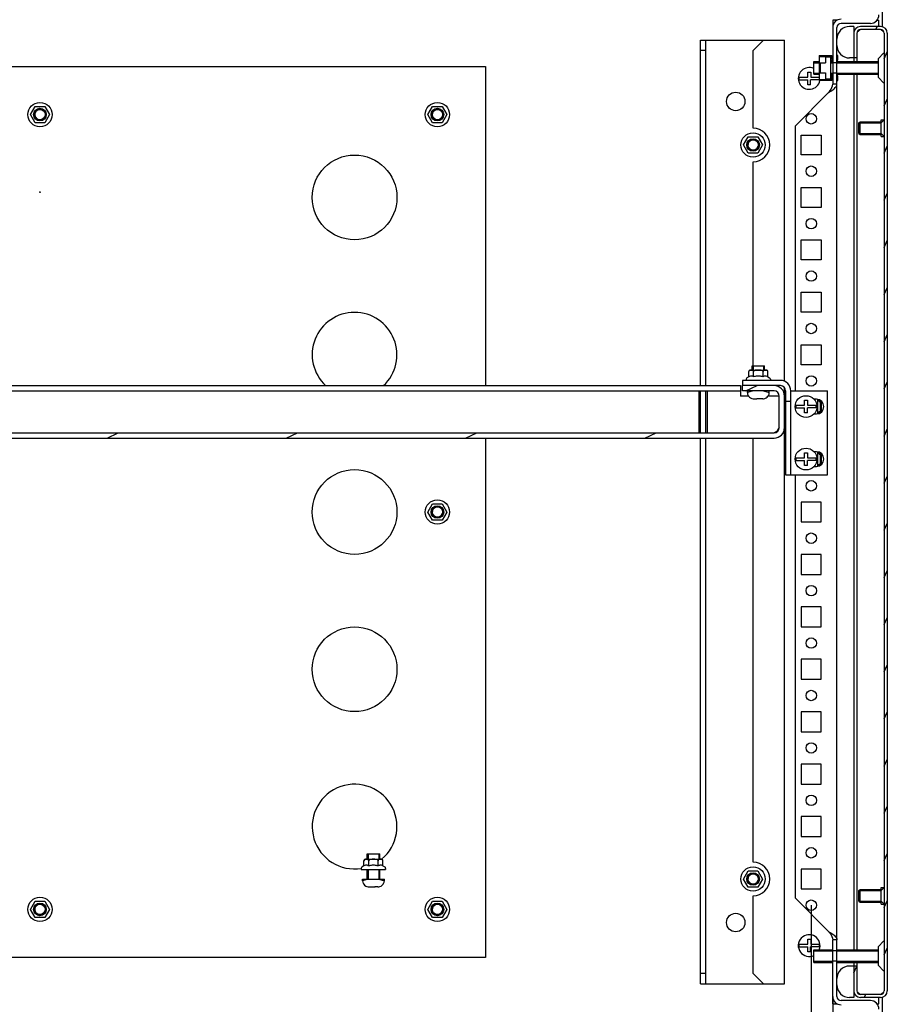
# Model space of a CAD drawing. Units: millimetres. Extents: x 0 to 841, y 0 to 594.
# Drawn here: x 538 to 580, y 83 to 130 of the extents above; entities that cross this region are included whole.
import ezdxf

# ---------------------------------------------------------------- set-up
doc = ezdxf.new("R2010")
doc.units = ezdxf.units.MM
doc.header["$LTSCALE"] = 46.255
doc.header["$PDMODE"] = 3
doc.header["$PDSIZE"] = 1
doc.layers.get('0').update_dxf_attribs({"linetype": 'CONTINUOUS'})
doc.layers.get('Defpoints').update_dxf_attribs({"linetype": 'CONTINUOUS'})
for name, color, linetype in [('02___PRT_ALL_AXES', 7, 'CONTINUOUS'), ('07__ASM_ALL_ANNOTATION', 7, 'CONTINUOUS'), ('ALL_AXES', 7, 'CONTINUOUS'), ('ARRONDIS', 7, 'CONTINUOUS')]:
    doc.layers.add(name, color=color, linetype=linetype)
doc.styles.get("Standard").update_dxf_attribs({"font": 'gost.ttf'})
doc.dimstyles.new('DIMSTYLE_1', dxfattribs={"dimtxt": 3.5, "dimasz": 4, "dimexe": 0.5, "dimexo": 0, "dimgap": 0.875, "dimtad": 1, "dimdec": 3, "dimlfac": 10, "dimtxsty": 'STANDARD', "dimblk": '_FILLED', "dimblk1": '_FILLED', "dimblk2": '_FILLED', "dimcen": 0.09, "dimadec": 0, "dimazin": 0, "dimtp": 0.8, "dimtm": 0.8, "dimtfac": 1, "dimtdec": 3, "dimtofl": 0, "dimtmove": 0, "dimatfit": 3, "dimldrblk": '_FILLED', "dimfxl": 1, "dimtolj": 1, "dimarcsym": 0})

# ---------------------------------------------------------------- blocks, each defined once
blk = doc.blocks.new('_FILLED')
at = {"color": 0, "linetype": 'ByBlock'}
blk.add_solid([(0, 0), (-1, 0.125), (-1, -0.125)], dxfattribs=at)
blk = doc.blocks.new('*D22')
at = {"layer": '07__ASM_ALL_ANNOTATION', "color": 0, "linetype": 'Continuous', "lineweight": -2}
for p, q in [((501.574, 82.928), (501.574, 50.748)), ((577.174, 82.928), (577.174, 50.748)), ((505.574, 51.248), (573.174, 51.248))]:
    blk.add_line(p, q, dxfattribs=at)
at = {"layer": 'Defpoints', "color": 0, "linetype": 'Continuous'}
for p in [(501.574, 82.928), (577.174, 82.928), (577.174, 51.248)]:
    blk.add_point(p, dxfattribs=at)
at = {"layer": '07__ASM_ALL_ANNOTATION', "color": 0, "linetype": 'Continuous', "lineweight": -2, "xscale": 4, "yscale": 4, "zscale": 4, "rotation": 180}
blk.add_blockref('_FILLED', (501.574, 51.248), dxfattribs=at)
at = {"layer": '07__ASM_ALL_ANNOTATION', "color": 0, "linetype": 'Continuous', "lineweight": -2, "xscale": 4, "yscale": 4, "zscale": 4}
blk.add_blockref('_FILLED', (577.174, 51.248), dxfattribs=at)
at = {"layer": '07__ASM_ALL_ANNOTATION', "color": 0, "linetype": 'Continuous', "insert": (539.642, 55.623), "char_height": 3.5, "attachment_point": 2}
blk.add_mtext('\\A1;756', dxfattribs=at)
blk = doc.blocks.new('*D23')
at = {"layer": '07__ASM_ALL_ANNOTATION', "color": 0, "linetype": 'Continuous', "lineweight": -2}
for p, q in [((502.599, 87.278), (502.599, 59.418)), ((576.149, 87.278), (576.149, 59.418)), ((506.599, 59.918), (572.149, 59.918))]:
    blk.add_line(p, q, dxfattribs=at)
at = {"layer": 'Defpoints', "color": 0, "linetype": 'Continuous'}
for p in [(502.599, 87.278), (576.149, 87.278), (576.149, 59.918)]:
    blk.add_point(p, dxfattribs=at)
at = {"layer": '07__ASM_ALL_ANNOTATION', "color": 0, "linetype": 'Continuous', "lineweight": -2, "xscale": 4, "yscale": 4, "zscale": 4, "rotation": 180}
blk.add_blockref('_FILLED', (502.599, 59.918), dxfattribs=at)
at = {"layer": '07__ASM_ALL_ANNOTATION', "color": 0, "linetype": 'Continuous', "lineweight": -2, "xscale": 4, "yscale": 4, "zscale": 4}
blk.add_blockref('_FILLED', (576.149, 59.918), dxfattribs=at)
at = {"layer": '07__ASM_ALL_ANNOTATION', "color": 0, "linetype": 'Continuous', "insert": (539.634, 64.96), "char_height": 3.5, "attachment_point": 2}
blk.add_mtext('\\A1;735,5', dxfattribs=at)

msp = doc.modelspace()

# ---------------------------------------------------------------- hatches: boundary and pattern name
at = {"linetype": 'Continuous'}
h = msp.add_hatch(dxfattribs=at)
h.set_pattern_fill('DEFAULT__52', scale=0.95035, angle=245, style=0, pattern_type=0)
h.set_pattern_definition([(245, (0, 0), (0.8613099, -0.4016354), [])])
edge = h.paths.add_edge_path()
edge.add_line((579.77413, 128.85833), (579.77413, 83.19833))
edge.add_spline(control_points=[(579.77413, 83.19833), (579.77413, 83.01088), (579.64158, 82.87833), (579.45413, 82.87833)], knot_values=[0, 0, 0, 0, 1, 1, 1, 1], weights=[1, 0.80473785, 0.80473785, 1], degree=3, periodic=0)
edge.add_line((579.45413, 82.87833), (578.49413, 82.87833))
edge.add_spline(control_points=[(578.17413, 83.19833), (578.17413, 83.01088), (578.30668, 82.87833), (578.49413, 82.87833)], knot_values=[0, 0, 0, 0, 1, 1, 1, 1], weights=[1, 0.80473785, 0.80473785, 1], degree=3, periodic=0)
edge.add_line((578.17413, 84.37833), (578.17413, 83.19833))
edge.add_line((578.32413, 84.37833), (578.17413, 84.37833))
edge.add_line((578.32413, 84.37833), (578.32413, 83.19833))
edge.add_spline(control_points=[(578.32413, 83.19833), (578.32413, 83.09875), (578.39454, 83.02833), (578.49413, 83.02833)], knot_values=[0, 0, 0, 0, 1, 1, 1, 1], weights=[1, 0.80473785, 0.80473785, 1], degree=3, periodic=0)
edge.add_line((579.45413, 83.02833), (578.49413, 83.02833))
edge.add_spline(control_points=[(579.62413, 83.19833), (579.62413, 83.09875), (579.55371, 83.02833), (579.45413, 83.02833)], knot_values=[0, 0, 0, 0, 1, 1, 1, 1], weights=[1, 0.80473785, 0.80473785, 1], degree=3, periodic=0)
edge.add_line((579.62413, 128.85833), (579.62413, 83.19833))
edge.add_spline(control_points=[(579.62413, 128.85833), (579.62413, 128.95792), (579.55371, 129.02833), (579.45413, 129.02833)], knot_values=[0, 0, 0, 0, 1, 1, 1, 1], weights=[1, 0.80473785, 0.80473785, 1], degree=3, periodic=0)
edge.add_line((579.45413, 129.02833), (578.49413, 129.02833))
edge.add_spline(control_points=[(578.32413, 128.85833), (578.32413, 128.95792), (578.39454, 129.02833), (578.49413, 129.02833)], knot_values=[0, 0, 0, 0, 1, 1, 1, 1], weights=[1, 0.80473785, 0.80473785, 1], degree=3, periodic=0)
edge.add_line((578.32413, 128.85833), (578.32413, 127.67833))
edge.add_line((578.32413, 127.67833), (578.17413, 127.67833))
edge.add_line((578.17413, 128.85833), (578.17413, 127.67833))
edge.add_spline(control_points=[(578.17413, 128.85833), (578.17413, 129.04578), (578.30668, 129.17833), (578.49413, 129.17833)], knot_values=[0, 0, 0, 0, 1, 1, 1, 1], weights=[1, 0.80473785, 0.80473785, 1], degree=3, periodic=0)
edge.add_line((579.45413, 129.17833), (578.49413, 129.17833))
edge.add_spline(control_points=[(579.77413, 128.85833), (579.77413, 129.04578), (579.64158, 129.17833), (579.45413, 129.17833)], knot_values=[0, 0, 0, 0, 1, 1, 1, 1], weights=[1, 0.80473785, 0.80473785, 1], degree=3, periodic=0)
h = msp.add_hatch(dxfattribs=at)
h.set_pattern_fill('DEFAULT__69', scale=3.6115, angle=205, style=0, pattern_type=0)
h.set_pattern_definition([(205, (0, 0), (1.526286, -3.27313), [])])
edge = h.paths.add_edge_path()
edge.add_line((504.37413, 109.80333), (574.37413, 109.80333))
edge.add_spline(control_points=[(574.62413, 110.05333), (574.62413, 109.90689), (574.52057, 109.80333), (574.37413, 109.80333)], knot_values=[0, 0, 0, 0, 1, 1, 1, 1], weights=[1, 0.80473785, 0.80473785, 1], degree=3, periodic=0)
edge.add_line((574.62413, 110.05333), (574.62413, 111.55333))
edge.add_spline(control_points=[(574.37413, 111.80333), (574.52057, 111.80333), (574.62413, 111.69978), (574.62413, 111.55333)], knot_values=[0, 0, 0, 0, 1, 1, 1, 1], weights=[1, 0.80473785, 0.80473785, 1], degree=3, periodic=0)
edge.add_line((574.37413, 111.80333), (572.87413, 111.80333))
edge.add_line((572.87413, 111.80333), (572.87413, 112.05333))
edge.add_line((574.37413, 112.05333), (572.87413, 112.05333))
edge.add_spline(control_points=[(574.37413, 112.05333), (574.66702, 112.05333), (574.87413, 111.84623), (574.87413, 111.55333)], knot_values=[0, 0, 0, 0, 1, 1, 1, 1], weights=[1, 0.80473785, 0.80473785, 1], degree=3, periodic=0)
edge.add_line((574.87413, 110.05333), (574.87413, 111.55333))
edge.add_spline(control_points=[(574.87413, 110.05333), (574.87413, 109.76044), (574.66702, 109.55333), (574.37413, 109.55333)], knot_values=[0, 0, 0, 0, 1, 1, 1, 1], weights=[1, 0.80473785, 0.80473785, 1], degree=3, periodic=0)
edge.add_line((504.37413, 109.55333), (574.37413, 109.55333))
edge.add_spline(control_points=[(503.87413, 110.05333), (503.87413, 109.76044), (504.08123, 109.55333), (504.37413, 109.55333)], knot_values=[0, 0, 0, 0, 1, 1, 1, 1], weights=[1, 0.80473785, 0.80473785, 1], degree=3, periodic=0)
edge.add_line((503.87413, 110.05333), (503.87413, 111.55333))
edge.add_spline(control_points=[(504.37413, 112.05333), (504.08123, 112.05333), (503.87413, 111.84623), (503.87413, 111.55333)], knot_values=[0, 0, 0, 0, 1, 1, 1, 1], weights=[1, 0.80473785, 0.80473785, 1], degree=3, periodic=0)
edge.add_line((504.37413, 112.05333), (505.87413, 112.05333))
edge.add_line((505.87413, 111.80333), (505.87413, 112.05333))
edge.add_line((504.37413, 111.80333), (505.87413, 111.80333))
edge.add_spline(control_points=[(504.37413, 111.80333), (504.22768, 111.80333), (504.12413, 111.69978), (504.12413, 111.55333)], knot_values=[0, 0, 0, 0, 1, 1, 1, 1], weights=[1, 0.80473785, 0.80473785, 1], degree=3, periodic=0)
edge.add_line((504.12413, 110.05333), (504.12413, 111.55333))
edge.add_spline(control_points=[(504.12413, 110.05333), (504.12413, 109.90689), (504.22768, 109.80333), (504.37413, 109.80333)], knot_values=[0, 0, 0, 0, 1, 1, 1, 1], weights=[1, 0.80473785, 0.80473785, 1], degree=3, periodic=0)

# ---------------------------------------------------------------- linework, layer by layer
at = {"color": 7, "linetype": 'Continuous'}
for p, q in [((579.54913, 129.15944), (579.54913, 133.29962)), ((577.39179, 129.47833), (577.17413, 129.47833)), ((577.17413, 129.47833), (577.17413, 126.42833)), ((577.37413, 82.92833), (577.37413, 129.12833)), ((578.97413, 129.32833), (577.57413, 129.32833)), ((578.17413, 129.17833), (577.97413, 129.17833)), ((578.17413, 129.17833), (578.17413, 127.50333)), ((579.45413, 129.17833), (578.49413, 129.17833)), ((579.27892, 129.47833), (579.37413, 129.47833)), ((579.37413, 129.17833), (579.37413, 129.47833)), ((578.32413, 128.85833), (578.32413, 127.50333)), ((579.45413, 129.02833), (578.49413, 129.02833)), ((579.62413, 128.85833), (579.62413, 83.19833)), ((579.77413, 128.85833), (579.77413, 83.19833)), ((570.87413, 128.52833), (573.87413, 128.52833)), ((570.87413, 112.05333), (570.87413, 128.52833)), ((571.12413, 112.05333), (571.12413, 128.52833)), ((573.87413, 128.52833), (573.37413, 128.02833)), ((573.87413, 128.52833), (574.87413, 128.52833)), ((574.87413, 112.26102), (574.87413, 128.52833)), ((571.12413, 128.02833), (570.87413, 128.02833)), ((573.37413, 124.32833), (573.37413, 128.02833)), ((576.52413, 127.80333), (577.12913, 127.80333)), ((576.52413, 127.80333), (576.52413, 126.60333)), ((576.52413, 127.75333), (576.82413, 127.75333)), ((577.08913, 127.76333), (576.56413, 127.76333)), ((576.56413, 127.76333), (576.56413, 127.75333)), ((576.82413, 127.75333), (576.82413, 127.44333)), ((576.82413, 127.73333), (577.05913, 127.73333)), ((577.05913, 127.73333), (577.05913, 126.67333)), ((577.08913, 127.57833), (577.08913, 127.80333)), ((577.12913, 127.61833), (577.12913, 127.80333)), ((577.41413, 127.80333), (577.37413, 127.80333)), ((577.41413, 127.57833), (577.41413, 127.80333)), ((579.59484, 127.90762), (579.34662, 127.6594)), ((518.12413, 127.27833), (560.62413, 127.27833)), ((560.62413, 127.27833), (560.62413, 112.05333)), ((576.27413, 127.50333), (576.52413, 127.50333)), ((576.27413, 126.90333), (576.27413, 127.50333)), ((576.27413, 127.45333), (576.52413, 127.45333)), ((576.56413, 127.44333), (576.82413, 127.44333)), ((576.56413, 127.44333), (576.56413, 126.96333)), ((576.59413, 126.96333), (576.59413, 127.44333)), ((577.05913, 127.50333), (577.17413, 127.50333)), ((577.05913, 127.45333), (577.17413, 127.45333)), ((577.08913, 127.57833), (577.17413, 127.57833)), ((577.08913, 126.90333), (577.08913, 127.50333)), ((577.17413, 127.61833), (577.12913, 127.61833)), ((577.37413, 127.45333), (577.17413, 127.45333)), ((577.37413, 127.57833), (577.41413, 127.57833)), ((577.37413, 127.50333), (579.34662, 127.50333)), ((577.37413, 127.45333), (579.34662, 127.45333)), ((578.32413, 127.67833), (577.97413, 127.67833)), ((579.34662, 126.74727), (579.34662, 127.6594)), ((575.56817, 126.76833), (575.98413, 126.76833)), ((575.98413, 127.00333), (576.12613, 127.00333)), ((575.98413, 126.76833), (575.98413, 127.00333)), ((576.12613, 127.00333), (576.12613, 126.76833)), ((576.12613, 126.76833), (576.52413, 126.76833)), ((576.27413, 126.95333), (576.52413, 126.95333)), ((576.27413, 126.90333), (576.52413, 126.90333)), ((576.56413, 126.96333), (576.82413, 126.96333)), ((576.82413, 126.96333), (576.82413, 126.65333)), ((577.05913, 126.95333), (577.17413, 126.95333)), ((577.05913, 126.90333), (577.17413, 126.90333)), ((577.17413, 126.82833), (577.08913, 126.82833)), ((577.08913, 126.60333), (577.08913, 126.82833)), ((577.12913, 126.78833), (577.17413, 126.78833)), ((577.12913, 126.60333), (577.12913, 126.78833)), ((577.37413, 126.95333), (577.17413, 126.95333)), ((577.37413, 126.95333), (579.34662, 126.95333)), ((577.37413, 126.90333), (579.34662, 126.90333)), ((577.41413, 126.82833), (577.37413, 126.82833)), ((577.41413, 126.60333), (577.41413, 126.82833)), ((578.17413, 126.90333), (578.17413, 85.15333)), ((578.32413, 126.90333), (578.32413, 85.15333)), ((575.56817, 126.63833), (575.98413, 126.63833)), ((575.98413, 126.40333), (575.98413, 126.63833)), ((576.11413, 126.40333), (575.98413, 126.40333)), ((576.52413, 126.63833), (576.11413, 126.63833)), ((576.11413, 126.40333), (576.11413, 126.63833)), ((576.52413, 126.65333), (576.82413, 126.65333)), ((577.12913, 126.60333), (576.52413, 126.60333)), ((576.56413, 126.65333), (576.56413, 126.64333)), ((577.08913, 126.64333), (576.56413, 126.64333)), ((577.05913, 126.67333), (576.82413, 126.67333)), ((577.37413, 126.42833), (577.17413, 126.42833)), ((577.37413, 126.60333), (577.41413, 126.60333)), ((579.59484, 126.49904), (579.34662, 126.74727)), ((576.97413, 126.02833), (575.37413, 124.42833)), ((538.92091, 124.97833), (539.14752, 125.37083)), ((539.14752, 125.37083), (539.60074, 125.37083)), ((539.60074, 125.37083), (539.82735, 124.97833)), ((557.87091, 124.97833), (558.09752, 125.37083)), ((558.09752, 125.37083), (558.55074, 125.37083)), ((558.55074, 125.37083), (558.77735, 124.97833)), ((539.14752, 124.58583), (538.92091, 124.97833)), ((539.82735, 124.97833), (539.60074, 124.58583)), ((558.09752, 124.58583), (557.87091, 124.97833)), ((558.77735, 124.97833), (558.55074, 124.58583)), ((539.60074, 124.58583), (539.14752, 124.58583)), ((558.55074, 124.58583), (558.09752, 124.58583)), ((575.37413, 124.42833), (575.37413, 111.80333)), ((578.42413, 124.57833), (579.47413, 124.57833)), ((578.42413, 124.07833), (578.42413, 124.57833)), ((579.47413, 124.57833), (579.62413, 124.72833)), ((578.42413, 124.07833), (579.47413, 124.07833)), ((579.47413, 124.07833), (579.62413, 123.92833)), ((572.92091, 123.52833), (573.14752, 123.92083)), ((573.14752, 123.13583), (572.92091, 123.52833)), ((573.14752, 123.92083), (573.60074, 123.92083)), ((573.60074, 123.92083), (573.82735, 123.52833)), ((573.82735, 123.52833), (573.60074, 123.13583)), ((573.60074, 123.13583), (573.14752, 123.13583)), ((573.17091, 112.47653), (573.17091, 112.72333)), ((573.24091, 112.79333), (574.00735, 112.79333)), ((573.32413, 112.79116), (573.32395, 112.79118)), ((573.32413, 113.00333), (573.92413, 113.00333)), ((573.32413, 112.79333), (573.32413, 113.00333)), ((573.32452, 112.79112), (573.32413, 112.79116)), ((573.37413, 113.00333), (573.37413, 112.79333)), ((573.39752, 112.47653), (573.39752, 112.72333)), ((573.85074, 112.47653), (573.85074, 112.72333)), ((573.87413, 113.00333), (573.87413, 112.79333)), ((573.92413, 112.79333), (573.92413, 113.00333)), ((573.92439, 112.79118), (573.92413, 112.79116)), ((574.07735, 112.47653), (574.07735, 112.72333)), ((573.04413, 112.35715), (573.04413, 112.30333)), ((573.17091, 112.47653), (573.08413, 112.42643)), ((574.07735, 112.47653), (574.16413, 112.42643)), ((574.20413, 112.35715), (574.20413, 112.30333)), ((505.97413, 112.05333), (572.77413, 112.05333)), ((505.97413, 111.80333), (572.77413, 111.80333)), ((570.79913, 109.80333), (570.79913, 111.80333)), ((570.87413, 109.80333), (570.87413, 111.80333)), ((571.12413, 109.80333), (571.12413, 111.80333)), ((571.19913, 109.80333), (571.19913, 111.80333)), ((572.77413, 112.05333), (572.77413, 111.80333)), ((572.77413, 111.79872), (572.77413, 111.55333)), ((574.37413, 112.05333), (572.87413, 112.05333)), ((572.87413, 111.80333), (572.87413, 112.05333)), ((574.37413, 111.80333), (572.87413, 111.80333)), ((573.37413, 111.80333), (573.10413, 111.72333)), ((573.10413, 111.72333), (573.10413, 111.80333)), ((573.87413, 111.80333), (574.14413, 111.72333)), ((574.14413, 111.72333), (574.14413, 111.80333)), ((574.87413, 111.55333), (574.87413, 111.94984)), ((573.14317, 111.55333), (572.77413, 111.55333)), ((573.1388, 111.58333), (573.14317, 111.58333)), ((573.41395, 111.42333), (573.55913, 111.42333)), ((573.55913, 111.42333), (573.55913, 111.43621)), ((573.68913, 111.42333), (573.68913, 111.4363)), ((573.83431, 111.42333), (573.68913, 111.42333)), ((573.70113, 111.43706), (573.70113, 111.42333)), ((574.10509, 111.58333), (574.10946, 111.58333)), ((574.62413, 111.55333), (574.10509, 111.55333)), ((574.62413, 110.05333), (574.62413, 111.55333)), ((574.87413, 110.05333), (574.87413, 111.55333)), ((575.83413, 111.35333), (575.97613, 111.35333)), ((575.83413, 111.11833), (575.83413, 111.35333)), ((575.97613, 111.35333), (575.97613, 111.11833)), ((576.43913, 111.39883), (576.43913, 110.70784)), ((576.52913, 111.29333), (576.52913, 111.37632)), ((576.52913, 111.29333), (576.56913, 111.29333)), ((576.56913, 111.35727), (576.56913, 110.74939)), ((575.41817, 111.11833), (575.83413, 111.11833)), ((575.41817, 110.98833), (575.83413, 110.98833)), ((575.83413, 110.75333), (575.83413, 110.98833)), ((576.38009, 110.98833), (575.96413, 110.98833)), ((575.96413, 110.75333), (575.96413, 110.98833)), ((575.97613, 111.11833), (576.38009, 111.11833)), ((576.52913, 110.81333), (576.56913, 110.81333)), ((576.52913, 110.73035), (576.52913, 110.81333)), ((575.96413, 110.75333), (575.83413, 110.75333)), ((574.87413, 83.52833), (574.87413, 110.05333)), ((504.37413, 109.80333), (574.37413, 109.80333)), ((504.37413, 109.55333), (574.37413, 109.55333)), ((560.62413, 109.55333), (560.62413, 84.77833)), ((570.87413, 83.52833), (570.87413, 109.55333)), ((571.12413, 83.52833), (571.12413, 109.55333)), ((575.41817, 108.61833), (575.83413, 108.61833)), ((575.41817, 108.48833), (575.83413, 108.48833)), ((575.83413, 108.85333), (575.97613, 108.85333)), ((575.83413, 108.61833), (575.83413, 108.85333)), ((575.83413, 108.25333), (575.83413, 108.48833)), ((576.38009, 108.48833), (575.96413, 108.48833)), ((575.96413, 108.25333), (575.96413, 108.48833)), ((575.97613, 108.85333), (575.97613, 108.61833)), ((575.97613, 108.61833), (576.38009, 108.61833)), ((576.43913, 108.89883), (576.43913, 108.20784)), ((576.52913, 108.79333), (576.52913, 108.87632)), ((576.52913, 108.79333), (576.56913, 108.79333)), ((576.56913, 108.85727), (576.56913, 108.24939)), ((575.96413, 108.25333), (575.83413, 108.25333)), ((576.52913, 108.31333), (576.56913, 108.31333)), ((576.52913, 108.23035), (576.52913, 108.31333)), ((575.37413, 107.80333), (575.37413, 87.62833)), ((557.87091, 106.02833), (558.09752, 106.42083)), ((558.09752, 106.42083), (558.55074, 106.42083)), ((558.55074, 106.42083), (558.77735, 106.02833)), ((558.09752, 105.63583), (557.87091, 106.02833)), ((558.77735, 106.02833), (558.55074, 105.63583)), ((558.55074, 105.63583), (558.09752, 105.63583)), ((554.97413, 89.72833), (555.57413, 89.72833)), ((554.97413, 89.46833), (554.97413, 89.72833)), ((555.02413, 89.72833), (555.02413, 89.46833)), ((555.52413, 89.72833), (555.52413, 89.46833)), ((555.57413, 89.46833), (555.57413, 89.72833)), ((554.82091, 89.15153), (554.82091, 89.39833)), ((554.89091, 89.46833), (555.65735, 89.46833)), ((554.97413, 89.46616), (554.97395, 89.46618)), ((554.97452, 89.46612), (554.97413, 89.46616)), ((555.04752, 89.15153), (555.04752, 89.39833)), ((555.50074, 89.15153), (555.50074, 89.39833)), ((555.57439, 89.46618), (555.57413, 89.46616)), ((555.72735, 89.15153), (555.72735, 89.39833)), ((554.69413, 89.03215), (554.69413, 88.97833)), ((554.69413, 88.97833), (555.85413, 88.97833)), ((554.82091, 89.15153), (554.73413, 89.10143)), ((554.97413, 88.52833), (554.97413, 88.97833)), ((555.02413, 88.97833), (555.02413, 88.52833)), ((555.52413, 88.97833), (555.52413, 88.52833)), ((555.57413, 88.52833), (555.57413, 88.97833)), ((555.72735, 89.15153), (555.81413, 89.10143)), ((555.85413, 89.03215), (555.85413, 88.97833)), ((572.92091, 88.52833), (573.14752, 88.92083)), ((573.14752, 88.92083), (573.60074, 88.92083)), ((573.60074, 88.92083), (573.82735, 88.52833)), ((554.75413, 88.52833), (555.79412, 88.52833)), ((554.75413, 88.44833), (554.75413, 88.52833)), ((555.02413, 88.52833), (554.75413, 88.44833)), ((554.7888, 88.30833), (554.79317, 88.30833)), ((555.52413, 88.52833), (555.79413, 88.44833)), ((555.75509, 88.30833), (555.75946, 88.30833)), ((555.79413, 88.44833), (555.79413, 88.52833)), ((573.14752, 88.13583), (572.92091, 88.52833)), ((573.82735, 88.52833), (573.60074, 88.13583)), ((555.06395, 88.14833), (555.20913, 88.14833)), ((555.20913, 88.14833), (555.20913, 88.16121)), ((555.33913, 88.14833), (555.33913, 88.1613)), ((555.48431, 88.14833), (555.33913, 88.14833)), ((555.35113, 88.16206), (555.35113, 88.14833)), ((573.60074, 88.13583), (573.14752, 88.13583)), ((578.42413, 87.97833), (579.47413, 87.97833)), ((578.42413, 87.47833), (578.42413, 87.97833)), ((579.47413, 87.97833), (579.62413, 88.12833)), ((538.92091, 87.07833), (539.14752, 87.47083)), ((539.14752, 87.47083), (539.60074, 87.47083)), ((539.60074, 87.47083), (539.82735, 87.07833)), ((557.87091, 87.07833), (558.09752, 87.47083)), ((558.09752, 87.47083), (558.55074, 87.47083)), ((558.55074, 87.47083), (558.77735, 87.07833)), ((573.37413, 84.02833), (573.37413, 87.72833)), ((575.37413, 87.62833), (576.97413, 86.02833)), ((578.42413, 87.47833), (579.47413, 87.47833)), ((579.47413, 87.47833), (579.62413, 87.32833)), ((539.14752, 86.68583), (538.92091, 87.07833)), ((539.82735, 87.07833), (539.60074, 86.68583)), ((558.09752, 86.68583), (557.87091, 87.07833)), ((558.77735, 87.07833), (558.55074, 86.68583)), ((539.60074, 86.68583), (539.14752, 86.68583)), ((558.55074, 86.68583), (558.09752, 86.68583)), ((575.98413, 85.65333), (576.12613, 85.65333)), ((575.98413, 85.41833), (575.98413, 85.65333)), ((576.12613, 85.65333), (576.12613, 85.41833)), ((577.37413, 85.62833), (577.17413, 85.62833)), ((577.17413, 82.57833), (577.17413, 85.62833)), ((579.59484, 85.55762), (579.34662, 85.3094)), ((575.56817, 85.41833), (575.98413, 85.41833)), ((575.56817, 85.28833), (575.98413, 85.28833)), ((575.98413, 85.05333), (575.98413, 85.28833)), ((576.11413, 85.05333), (575.98413, 85.05333)), ((576.53009, 85.28833), (576.11413, 85.28833)), ((576.11413, 85.05333), (576.11413, 85.28833)), ((576.12613, 85.41833), (576.53009, 85.41833)), ((576.27413, 85.15333), (577.17413, 85.15333)), ((576.27413, 84.55333), (576.27413, 85.15333)), ((576.27413, 85.10333), (577.17413, 85.10333)), ((577.37413, 85.10333), (577.17413, 85.10333)), ((577.37413, 85.15333), (579.34662, 85.15333)), ((577.37413, 85.10333), (579.34662, 85.10333)), ((579.34662, 84.39727), (579.34662, 85.3094)), ((560.62413, 84.77833), (518.12413, 84.77833)), ((576.27413, 84.60333), (577.17413, 84.60333)), ((576.27413, 84.55333), (577.17413, 84.55333)), ((577.37413, 84.60333), (577.17413, 84.60333)), ((577.37413, 84.60333), (579.34662, 84.60333)), ((577.37413, 84.55333), (579.34662, 84.55333)), ((578.17413, 84.55333), (578.17413, 82.87833)), ((578.32413, 84.55333), (578.32413, 83.19833)), ((578.32413, 84.37833), (577.97413, 84.37833)), ((579.59484, 84.14904), (579.34662, 84.39727)), ((571.12413, 84.02833), (570.87413, 84.02833)), ((573.37413, 84.02833), (573.87413, 83.52833)), ((570.87413, 83.52833), (573.87413, 83.52833)), ((573.87413, 83.52833), (574.87413, 83.52833)), ((578.97413, 82.72833), (577.57413, 82.72833)), ((578.17413, 82.87833), (577.97413, 82.87833)), ((579.45413, 83.02833), (578.49413, 83.02833)), ((579.45413, 82.87833), (578.49413, 82.87833)), ((579.37413, 82.57833), (579.37413, 82.87833)), ((579.54913, 78.77109), (579.54913, 82.89723)), ((577.17413, 82.57833), (577.39179, 82.57833)), ((579.27892, 82.57833), (579.37413, 82.57833))]:
    msp.add_line(p, q, dxfattribs=at)
for centre in [(575.89913, 111.05333), (575.89913, 108.55333)]:
    msp.add_circle(centre, 0.52, dxfattribs=at)
for centre, radius, start, end in [((578.97413, 129.72833), 0.4, 270, 360), ((577.57413, 129.12833), 0.4, 90, 180), ((577.57413, 129.12833), 0.2, 90, 180), ((577.97413, 128.57833), 0.6, 90, 180), ((578.49413, 128.85833), 0.32, 90, 180), ((579.45413, 128.85833), 0.32, 0, 90), ((578.49413, 128.85833), 0.17, 90, 180), ((579.45413, 128.85833), 0.17, 0, 90), ((577.97413, 128.27833), 0.6, 180, 270), ((579.52413, 127.97833), 0.1, 315, 326.25), ((576.04913, 126.70333), 0.52, 64.359116, 348.895135), ((576.04913, 126.70333), 0.48533, 172.303278, 187.696722), ((576.04913, 126.70333), 0.52, 353.350534, 354.471772), ((579.52413, 126.42833), 0.1, 33.75, 45), ((539.37413, 124.97833), 0.25, 75, 345), ((558.32413, 124.97833), 0.25, 75, 345), ((573.37413, 123.52833), 0.25, 75, 345), ((573.24091, 112.72333), 0.07, 90, 179.9999), ((574.00735, 112.72333), 0.07, 0, 90), ((574.37413, 111.55333), 0.5, 0, 90), ((574.37413, 111.55333), 0.25, 0, 90), ((573.40413, 111.72333), 0.3, 180, 207.818139), ((573.40712, 111.72391), 0.29905, 208.038474, 215.578849), ((573.41384, 111.7455), 0.32217, 262.570457, 270.018955), ((573.62311, 112.45), 1.01581, 266.388474, 270.057137), ((573.62514, 112.44998), 1.01578, 269.94277, 273.611838), ((573.63305, 112.31152), 0.8771, 273.666302, 274.451791), ((573.83441, 111.7455), 0.32217, 269.981045, 277.429543), ((573.84114, 111.72391), 0.29905, 324.421151, 331.961526), ((573.84413, 111.72333), 0.3, 332.181861, 360), ((575.89913, 111.05333), 0.48533, 172.303278, 187.696722), ((575.89913, 111.05333), 0.48533, 352.303278, 7.696722), ((574.37413, 110.05333), 0.5, 270, 360), ((574.37413, 110.05333), 0.25, 270, 360), ((575.89913, 108.55333), 0.48533, 172.303278, 187.696722), ((575.89913, 108.55333), 0.48533, 352.303278, 7.696722), ((558.32413, 106.02833), 0.25, 75, 345), ((554.89091, 89.39833), 0.07, 90, 179.9999), ((555.65735, 89.39833), 0.07, 0, 90), ((573.37413, 88.52833), 0.25, 75, 345), ((555.05413, 88.44833), 0.3, 180, 207.818139), ((555.05712, 88.44891), 0.29905, 208.038474, 215.578849), ((555.49114, 88.44891), 0.29905, 324.421151, 331.961526), ((555.49413, 88.44833), 0.3, 332.181861, 360), ((555.06384, 88.4705), 0.32217, 262.570457, 270.018955), ((555.27311, 89.175), 1.01581, 266.388474, 270.057137), ((555.27514, 89.17498), 1.01578, 269.94277, 273.611838), ((555.28305, 89.03652), 0.8771, 273.666302, 274.451791), ((555.48441, 88.4705), 0.32217, 269.981045, 277.429543), ((539.37413, 87.07833), 0.25, 75, 345), ((558.32413, 87.07833), 0.25, 75, 345), ((576.04913, 85.35333), 0.52, 337.34456, 295.640884), ((579.52413, 85.62833), 0.1, 315, 326.25), ((576.04913, 85.35333), 0.48533, 172.303278, 187.696722), ((576.04913, 85.35333), 0.48533, 352.303278, 7.696722), ((577.97413, 83.77833), 0.6, 90, 180), ((579.52413, 84.07833), 0.1, 33.75, 45), ((577.97413, 83.47833), 0.6, 180, 270), ((578.49413, 83.19833), 0.32, 180, 270), ((578.49413, 83.19833), 0.17, 180, 270), ((579.45413, 83.19833), 0.32, 270, 360), ((579.45413, 83.19833), 0.17, 270, 360), ((577.57413, 82.92833), 0.4, 180, 270), ((577.57413, 82.92833), 0.2, 180, 270), ((578.97413, 82.32833), 0.4, 0, 90)]:
    msp.add_arc(centre, radius, start, end, dxfattribs=at)
for points, knots in [([(578.34691, 128.915), (578.35152, 128.92086), (578.36201, 128.93251), (578.37353, 128.94311), (578.37974, 128.94845)], [0, 0, 0, 0, 0.47650936, 1, 1, 1, 1]), ([(578.37974, 128.94845), (578.38436, 128.95243), (578.39403, 128.96034), (578.40398, 128.96788), (578.40913, 128.97167)], [0, 0, 0, 0, 0.4879824, 1, 1, 1, 1]), ([(578.40913, 128.97167), (578.42252, 128.98151), (578.45068, 129.00068), (578.47941, 129.01896), (578.49413, 129.02833)], [0, 0, 0, 0, 0.48776979, 1, 1, 1, 1]), ([(579.53912, 128.97167), (579.52574, 128.98151), (579.49757, 129.00068), (579.46884, 129.01896), (579.45413, 129.02833)], [0, 0, 0, 0, 0.48776979, 1, 1, 1, 1]), ([(579.60135, 128.915), (579.59328, 128.92526), (579.57339, 128.94536), (579.55126, 128.96274), (579.53912, 128.97167)], [0, 0, 0, 0, 0.46411727, 1, 1, 1, 1]), ([(576.97413, 126.02833), (577.00006, 126.06134), (577.09189, 126.17738), (577.17413, 126.3202), (577.17413, 126.42833)], [0, 0, 0, 0, 0.2796287, 1, 1, 1, 1]), ([(577.32561, 126.30163), (577.33408, 126.3129), (577.34908, 126.33551), (577.36035, 126.36026), (577.36453, 126.37251)], [0, 0, 0, 0, 0.52151486, 1, 1, 1, 1]), ([(577.36453, 126.37251), (577.36763, 126.3816), (577.37245, 126.40001), (577.37413, 126.41899), (577.37413, 126.42833)], [0, 0, 0, 0, 0.50707785, 1, 1, 1, 1]), ([(573.32395, 112.79118), (573.3101, 112.79257), (573.2822, 112.79292), (573.24722, 112.79233), (573.21912, 112.78729), (573.19737, 112.77803), (573.17661, 112.75726), (573.17091, 112.73555), (573.17091, 112.72333)], [0, 0, 0, 0, 0.21972515, 0.43951884, 0.55091227, 0.66830993, 0.80719357, 1, 1, 1, 1]), ([(573.39752, 112.72333), (573.39752, 112.73595), (573.39142, 112.75836), (573.36941, 112.77918), (573.34669, 112.78803), (573.33181, 112.79036), (573.32452, 112.79112)], [0, 0, 0, 0, 0.34425917, 0.59047657, 0.80000646, 1, 1, 1, 1]), ([(573.85074, 112.72333), (573.85074, 112.72861), (573.84819, 112.73928), (573.83566, 112.75671), (573.81281, 112.77134), (573.78263, 112.7815), (573.75128, 112.78734), (573.7196, 112.79047), (573.67721, 112.79248), (573.62416, 112.79287), (573.57111, 112.79248), (573.52872, 112.79047), (573.49703, 112.78735), (573.46568, 112.78151), (573.43548, 112.77136), (573.41262, 112.75673), (573.40007, 112.73929), (573.39752, 112.72861), (573.39752, 112.72333)], [0, 0, 0, 0, 0.03113725, 0.06235146, 0.12461987, 0.18710941, 0.24965578, 0.31222079, 0.3747921, 0.49993498, 0.62507844, 0.68765188, 0.7502228, 0.81278097, 0.87529437, 0.93760494, 0.96884644, 1, 1, 1, 1]), ([(573.92413, 112.79116), (573.9168, 112.79041), (573.90186, 112.78811), (573.87904, 112.77931), (573.85688, 112.7585), (573.85074, 112.736), (573.85074, 112.72333)], [0, 0, 0, 0, 0.20006402, 0.40955728, 0.65560225, 1, 1, 1, 1]), ([(574.00357, 112.7912), (573.99043, 112.79251), (573.96398, 112.79292), (573.93753, 112.7925), (573.92439, 112.79118)], [0, 0, 0, 0, 0.49999674, 1, 1, 1, 1]), ([(574.07735, 112.72333), (574.07735, 112.73604), (574.07116, 112.75861), (574.04886, 112.77944), (574.02593, 112.78819), (574.01092, 112.79046), (574.00357, 112.7912)], [0, 0, 0, 0, 0.34432025, 0.59018747, 0.79973573, 1, 1, 1, 1]), ([(573.32414, 112.50694), (573.31149, 112.50986), (573.28548, 112.51312), (573.23211, 112.50721), (573.19456, 112.49019), (573.17091, 112.47653)], [0, 0, 0, 0, 0.24375866, 0.48722426, 1, 1, 1, 1]), ([(573.39752, 112.47653), (573.39158, 112.47996), (573.36829, 112.49263), (573.3433, 112.50253), (573.32414, 112.50694)], [0, 0, 0, 0, 0.25868079, 1, 1, 1, 1]), ([(573.62413, 112.51159), (573.60496, 112.51159), (573.52835, 112.50834), (573.45269, 112.49246), (573.39752, 112.47653)], [0, 0, 0, 0, 0.25026577, 1, 1, 1, 1]), ([(573.85074, 112.47653), (573.79557, 112.49246), (573.71991, 112.50834), (573.6433, 112.51159), (573.62413, 112.51159)], [0, 0, 0, 0, 0.74973462, 1, 1, 1, 1]), ([(573.92412, 112.50694), (573.91785, 112.5055), (573.89228, 112.49826), (573.86815, 112.48658), (573.85074, 112.47653)], [0, 0, 0, 0, 0.24230051, 1, 1, 1, 1]), ([(574.07735, 112.47653), (574.05369, 112.49019), (574.01615, 112.50721), (573.96278, 112.51312), (573.93677, 112.50986), (573.92412, 112.50694)], [0, 0, 0, 0, 0.51277575, 0.75624135, 1, 1, 1, 1]), ([(573.1639, 111.54991), (573.1879, 111.51636), (573.25068, 111.45869), (573.33127, 111.43139), (573.37218, 111.42604)], [0, 0, 0, 0, 0.49992896, 1, 1, 1, 1]), ([(573.87607, 111.42604), (573.91699, 111.43139), (573.99758, 111.45869), (574.06035, 111.51636), (574.08436, 111.54991)], [0, 0, 0, 0, 0.50007188, 1, 1, 1, 1]), ([(574.62413, 110.05333), (574.60367, 110.0212), (574.54203, 109.92646), (574.45508, 109.80333), (574.37413, 109.80333)], [0, 0, 0, 0, 0.31999626, 1, 1, 1, 1]), ([(554.97395, 89.46618), (554.9601, 89.46757), (554.9322, 89.46792), (554.89722, 89.46733), (554.86912, 89.46229), (554.84737, 89.45303), (554.82661, 89.43226), (554.82091, 89.41055), (554.82091, 89.39833)], [0, 0, 0, 0, 0.21972515, 0.43951884, 0.55091227, 0.66830993, 0.80719357, 1, 1, 1, 1]), ([(555.04752, 89.39833), (555.04752, 89.41095), (555.04142, 89.43336), (555.01941, 89.45418), (554.99669, 89.46303), (554.98181, 89.46536), (554.97452, 89.46612)], [0, 0, 0, 0, 0.34425917, 0.59047657, 0.80000646, 1, 1, 1, 1]), ([(555.50074, 89.39833), (555.50074, 89.40361), (555.49819, 89.41428), (555.48566, 89.43171), (555.46281, 89.44634), (555.43263, 89.4565), (555.40128, 89.46234), (555.3696, 89.46547), (555.32721, 89.46748), (555.27416, 89.46787), (555.22111, 89.46748), (555.17872, 89.46547), (555.14703, 89.46235), (555.11568, 89.45651), (555.08548, 89.44636), (555.06262, 89.43173), (555.05007, 89.41429), (555.04752, 89.40361), (555.04752, 89.39833)], [0, 0, 0, 0, 0.03113725, 0.06235146, 0.12461987, 0.18710941, 0.24965578, 0.31222079, 0.3747921, 0.49993498, 0.62507844, 0.68765188, 0.7502228, 0.81278097, 0.87529437, 0.93760494, 0.96884644, 1, 1, 1, 1]), ([(555.57413, 89.46616), (555.5668, 89.46541), (555.55186, 89.46311), (555.52904, 89.45431), (555.50688, 89.4335), (555.50074, 89.411), (555.50074, 89.39833)], [0, 0, 0, 0, 0.20006402, 0.40955728, 0.65560225, 1, 1, 1, 1]), ([(555.65357, 89.4662), (555.64043, 89.46751), (555.61398, 89.46792), (555.58753, 89.4675), (555.57439, 89.46618)], [0, 0, 0, 0, 0.49999674, 1, 1, 1, 1]), ([(555.72735, 89.39833), (555.72735, 89.41104), (555.72116, 89.43361), (555.69886, 89.45444), (555.67593, 89.46319), (555.66092, 89.46546), (555.65357, 89.4662)], [0, 0, 0, 0, 0.34432025, 0.59018747, 0.79973573, 1, 1, 1, 1]), ([(554.97414, 89.18194), (554.96149, 89.18486), (554.93548, 89.18812), (554.88211, 89.18221), (554.84456, 89.16519), (554.82091, 89.15153)], [0, 0, 0, 0, 0.24375866, 0.48722426, 1, 1, 1, 1]), ([(555.04752, 89.15153), (555.04158, 89.15496), (555.01829, 89.16763), (554.9933, 89.17753), (554.97414, 89.18194)], [0, 0, 0, 0, 0.25868079, 1, 1, 1, 1]), ([(555.27413, 89.18659), (555.25496, 89.18659), (555.17835, 89.18334), (555.10269, 89.16746), (555.04752, 89.15153)], [0, 0, 0, 0, 0.25026577, 1, 1, 1, 1]), ([(555.50074, 89.15153), (555.44557, 89.16746), (555.36991, 89.18334), (555.2933, 89.18659), (555.27413, 89.18659)], [0, 0, 0, 0, 0.74973462, 1, 1, 1, 1]), ([(555.57412, 89.18194), (555.56785, 89.1805), (555.54228, 89.17326), (555.51815, 89.16158), (555.50074, 89.15153)], [0, 0, 0, 0, 0.24230051, 1, 1, 1, 1]), ([(555.72735, 89.15153), (555.70369, 89.16519), (555.66615, 89.18221), (555.61278, 89.18812), (555.58677, 89.18486), (555.57412, 89.18194)], [0, 0, 0, 0, 0.51277575, 0.75624135, 1, 1, 1, 1]), ([(554.8139, 88.27491), (554.8379, 88.24136), (554.90068, 88.18369), (554.98127, 88.15639), (555.02218, 88.15104)], [0, 0, 0, 0, 0.49992896, 1, 1, 1, 1]), ([(555.52607, 88.15104), (555.56699, 88.15639), (555.64758, 88.18369), (555.71035, 88.24136), (555.73436, 88.27491)], [0, 0, 0, 0, 0.50007188, 1, 1, 1, 1]), ([(576.97413, 86.02833), (577.00006, 85.99532), (577.09189, 85.87928), (577.17413, 85.73647), (577.17413, 85.62833)], [0, 0, 0, 0, 0.2796287, 1, 1, 1, 1]), ([(577.32561, 85.75504), (577.33408, 85.74376), (577.34908, 85.72116), (577.36035, 85.6964), (577.36453, 85.68416)], [0, 0, 0, 0, 0.52151486, 1, 1, 1, 1]), ([(577.36453, 85.68416), (577.36763, 85.67507), (577.37245, 85.65665), (577.37413, 85.63767), (577.37413, 85.62833)], [0, 0, 0, 0, 0.50707785, 1, 1, 1, 1]), ([(578.34691, 83.14167), (578.35152, 83.13581), (578.36201, 83.12415), (578.37353, 83.11356), (578.37974, 83.10822)], [0, 0, 0, 0, 0.47650936, 1, 1, 1, 1]), ([(578.37974, 83.10822), (578.38436, 83.10424), (578.39403, 83.09633), (578.40398, 83.08879), (578.40913, 83.085)], [0, 0, 0, 0, 0.4879824, 1, 1, 1, 1]), ([(579.60135, 83.14167), (579.59328, 83.13141), (579.57339, 83.1113), (579.55126, 83.09392), (579.53912, 83.085)], [0, 0, 0, 0, 0.46411727, 1, 1, 1, 1]), ([(578.40913, 83.085), (578.42252, 83.07516), (578.45068, 83.05599), (578.47941, 83.0377), (578.49413, 83.02833)], [0, 0, 0, 0, 0.48776979, 1, 1, 1, 1]), ([(579.53912, 83.085), (579.52574, 83.07516), (579.49757, 83.05599), (579.46884, 83.0377), (579.45413, 83.02833)], [0, 0, 0, 0, 0.48776979, 1, 1, 1, 1])]:
    msp.add_open_spline(points, degree=3, knots=knots, dxfattribs=at)
for points in [[(577.25697, 126.22833), (577.28185, 126.25073), (577.30552, 126.27485), (577.32561, 126.30163)], [(576.97413, 126.02833), (577.04299, 126.07217), (577.11215, 126.11582), (577.17778, 126.16437)], [(577.17778, 126.16437), (577.20506, 126.18455), (577.23176, 126.20563), (577.25697, 126.22833)], [(576.97413, 86.02833), (577.04299, 85.98449), (577.11215, 85.94085), (577.17778, 85.89229)], [(577.17778, 85.89229), (577.20506, 85.87211), (577.23176, 85.85104), (577.25697, 85.82833)], [(577.25697, 85.82833), (577.28185, 85.80594), (577.30552, 85.78181), (577.32561, 85.75504)]]:
    msp.add_open_spline(points, degree=3, dxfattribs=at)
at = {"layer": '02___PRT_ALL_AXES', "color": 7, "linetype": 'Continuous'}
for p, q in [((575.67413, 124.00333), (576.62413, 124.00333)), ((575.67413, 123.05333), (575.67413, 124.00333)), ((576.62413, 124.00333), (576.62413, 123.05333)), ((576.62413, 123.05333), (575.67413, 123.05333)), ((573.37413, 113.00333), (573.37413, 122.72833)), ((575.67413, 121.50333), (576.62413, 121.50333)), ((575.67413, 120.55333), (575.67413, 121.50333)), ((576.62413, 121.50333), (576.62413, 120.55333)), ((576.62413, 120.55333), (575.67413, 120.55333)), ((575.67413, 119.00333), (576.62413, 119.00333)), ((575.67413, 118.05333), (575.67413, 119.00333)), ((576.62413, 119.00333), (576.62413, 118.05333)), ((576.62413, 118.05333), (575.67413, 118.05333)), ((575.67413, 116.50333), (576.62413, 116.50333)), ((575.67413, 115.55333), (575.67413, 116.50333)), ((576.62413, 116.50333), (576.62413, 115.55333)), ((576.62413, 115.55333), (575.67413, 115.55333)), ((575.67413, 114.00333), (576.62413, 114.00333)), ((575.67413, 113.05333), (575.67413, 114.00333)), ((576.62413, 114.00333), (576.62413, 113.05333)), ((576.62413, 113.05333), (575.67413, 113.05333)), ((574.67413, 112.30333), (572.87413, 112.30333)), ((572.87413, 112.30333), (572.87413, 112.05333)), ((574.67413, 112.05333), (574.37413, 112.05333)), ((574.92413, 111.80333), (574.92413, 107.80333)), ((575.17413, 111.80333), (576.92413, 111.80333)), ((575.17413, 107.80333), (575.17413, 111.80333)), ((576.92413, 107.80333), (576.92413, 111.80333)), ((575.17413, 111.30333), (574.92413, 111.30333)), ((576.39913, 111.40333), (576.28176, 111.40333)), ((576.62413, 111.3202), (576.62413, 110.78647)), ((576.28176, 110.70333), (576.39913, 110.70333)), ((573.37413, 89.32833), (573.37413, 109.55333)), ((576.39913, 108.90333), (576.28176, 108.90333)), ((576.62413, 108.8202), (576.62413, 108.28647)), ((576.28176, 108.20333), (576.39913, 108.20333)), ((574.92413, 107.80333), (576.92413, 107.80333)), ((576.62413, 106.50333), (575.67413, 106.50333)), ((575.67413, 106.50333), (575.67413, 105.55333)), ((576.62413, 105.55333), (576.62413, 106.50333)), ((575.67413, 105.55333), (576.62413, 105.55333)), ((576.62413, 104.00333), (575.67413, 104.00333)), ((575.67413, 104.00333), (575.67413, 103.05333)), ((576.62413, 103.05333), (576.62413, 104.00333)), ((575.67413, 103.05333), (576.62413, 103.05333)), ((576.62413, 101.50333), (575.67413, 101.50333)), ((575.67413, 101.50333), (575.67413, 100.55333)), ((576.62413, 100.55333), (576.62413, 101.50333)), ((575.67413, 100.55333), (576.62413, 100.55333)), ((576.62413, 99.00333), (575.67413, 99.00333)), ((575.67413, 99.00333), (575.67413, 98.05333)), ((576.62413, 98.05333), (576.62413, 99.00333)), ((575.67413, 98.05333), (576.62413, 98.05333)), ((576.62413, 96.50333), (575.67413, 96.50333)), ((575.67413, 96.50333), (575.67413, 95.55333)), ((576.62413, 95.55333), (576.62413, 96.50333)), ((575.67413, 95.55333), (576.62413, 95.55333)), ((576.62413, 94.00333), (575.67413, 94.00333)), ((575.67413, 94.00333), (575.67413, 93.05333)), ((576.62413, 93.05333), (576.62413, 94.00333)), ((575.67413, 93.05333), (576.62413, 93.05333)), ((576.62413, 91.50333), (575.67413, 91.50333)), ((575.67413, 91.50333), (575.67413, 90.55333)), ((576.62413, 90.55333), (576.62413, 91.50333)), ((575.67413, 90.55333), (576.62413, 90.55333)), ((576.62413, 89.00333), (575.67413, 89.00333)), ((575.67413, 89.00333), (575.67413, 88.05333)), ((576.62413, 88.05333), (576.62413, 89.00333)), ((575.67413, 88.05333), (576.62413, 88.05333))]:
    msp.add_line(p, q, dxfattribs=at)
for centre, radius in [((572.54913, 125.60333), 0.44), ((576.14913, 124.77833), 0.25), ((554.37413, 121.02833), 2.02), ((576.14913, 122.27833), 0.25), ((539.37413, 121.27833), 0.015), ((576.14913, 119.77833), 0.25), ((576.14913, 117.27833), 0.25), ((576.14913, 114.77833), 0.25), ((576.14913, 112.27833), 0.25), ((554.37413, 106.02833), 2.02), ((576.14913, 107.27833), 0.25), ((576.14913, 104.77833), 0.25), ((576.14913, 102.27833), 0.25), ((554.37413, 98.52833), 2.02), ((576.14913, 99.77833), 0.25), ((576.14913, 97.27833), 0.25), ((576.14913, 94.77833), 0.25), ((576.14913, 92.27833), 0.25), ((576.14913, 89.77833), 0.25), ((576.14913, 87.27833), 0.25), ((572.54913, 86.45333), 0.44)]:
    msp.add_circle(centre, radius, dxfattribs=at)
for centre, radius, start, end in [((573.37413, 123.52833), 0.8, 270, 90), ((554.37413, 113.52833), 2.02, 313.067129, 226.932871), ((574.67413, 111.80333), 0.5, 0, 90), ((574.67413, 111.80333), 0.25, 0, 90), ((576.39913, 111.05333), 0.35, 270, 90), ((576.39913, 108.55333), 0.35, 270, 90), ((554.37413, 91.02833), 2.02, 309.439836, 279.108647), ((573.37413, 88.52833), 0.8, 270, 90)]:
    msp.add_arc(centre, radius, start, end, dxfattribs=at)
at = {"layer": 'ALL_AXES', "color": 7, "linetype": 'Continuous'}
for p, q in [((578.42413, 124.57833), (578.47413, 124.62833)), ((578.42413, 124.07833), (578.42413, 124.57833)), ((578.47413, 124.62833), (579.47413, 124.62833)), ((578.47413, 124.02833), (578.47413, 124.62833)), ((579.47413, 124.72833), (579.62413, 124.72833)), ((579.47413, 123.92834), (579.47413, 124.72833)), ((578.42413, 124.07833), (578.47413, 124.02833)), ((578.47413, 124.02833), (579.47413, 124.02833)), ((579.47413, 123.92833), (579.62413, 123.92833)), ((578.42413, 87.97833), (578.47413, 88.02833)), ((578.42413, 87.47833), (578.42413, 87.97833)), ((578.47413, 88.02833), (579.47413, 88.02833)), ((578.47413, 87.42833), (578.47413, 88.02833)), ((579.47413, 88.12833), (579.62413, 88.12833)), ((579.47413, 87.32834), (579.47413, 88.12833)), ((578.42413, 87.47833), (578.47413, 87.42833)), ((578.47413, 87.42833), (579.47413, 87.42833)), ((579.47413, 87.32833), (579.62413, 87.32833))]:
    msp.add_line(p, q, dxfattribs=at)
for centre, radius in [((539.37413, 124.97833), 0.3), ((539.37413, 124.97833), 0.25), ((558.32413, 124.97833), 0.3), ((558.32413, 124.97833), 0.25), ((573.37413, 123.52833), 0.3), ((573.37413, 123.52833), 0.25), ((558.32413, 106.02833), 0.3), ((558.32413, 106.02833), 0.25), ((573.37413, 88.52833), 0.3), ((573.37413, 88.52833), 0.25), ((539.37413, 87.07833), 0.3), ((539.37413, 87.07833), 0.25), ((558.32413, 87.07833), 0.3), ((558.32413, 87.07833), 0.25)]:
    msp.add_circle(centre, radius, dxfattribs=at)
at = {"layer": 'ARRONDIS', "color": 7, "linetype": 'Continuous'}
for centre in [(539.37413, 124.97833), (558.32413, 124.97833), (573.37413, 123.52833), (558.32413, 106.02833), (573.37413, 88.52833), (539.37413, 87.07833), (558.32413, 87.07833)]:
    msp.add_circle(centre, 0.58, dxfattribs=at)
for centre, start, end in [((573.12413, 112.35715), 120, 180), ((574.12413, 112.35715), 0, 60), ((554.77413, 89.03215), 120, 180), ((555.77413, 89.03215), 0, 60)]:
    msp.add_arc(centre, 0.08, start, end, dxfattribs=at)

# ---------------------------------------------------------------- dimensions: what is measured, and where the dimension line sits
at = {"layer": '07__ASM_ALL_ANNOTATION', "color": 7, "linetype": 'Continuous'}
for base, p1, p2, picture, middle in [((576.14913, 59.91788), (502.59913, 87.27833), (576.14913, 87.27833), '*D23', (539.63432, 59.91788)), ((577.17413, 51.24808), (501.57413, 82.92833), (577.17413, 82.92833), '*D22', (539.64238, 51.24808))]:
    dim = msp.add_linear_dim(base=base, p1=p1, p2=p2, dimstyle='DIMSTYLE_1', dxfattribs=at)
    dim.commit()
    dim.dimension.update_dxf_attribs({"geometry": picture, "text_midpoint": middle, "dimtype": 160})

doc.saveas('drawing.dxf')
